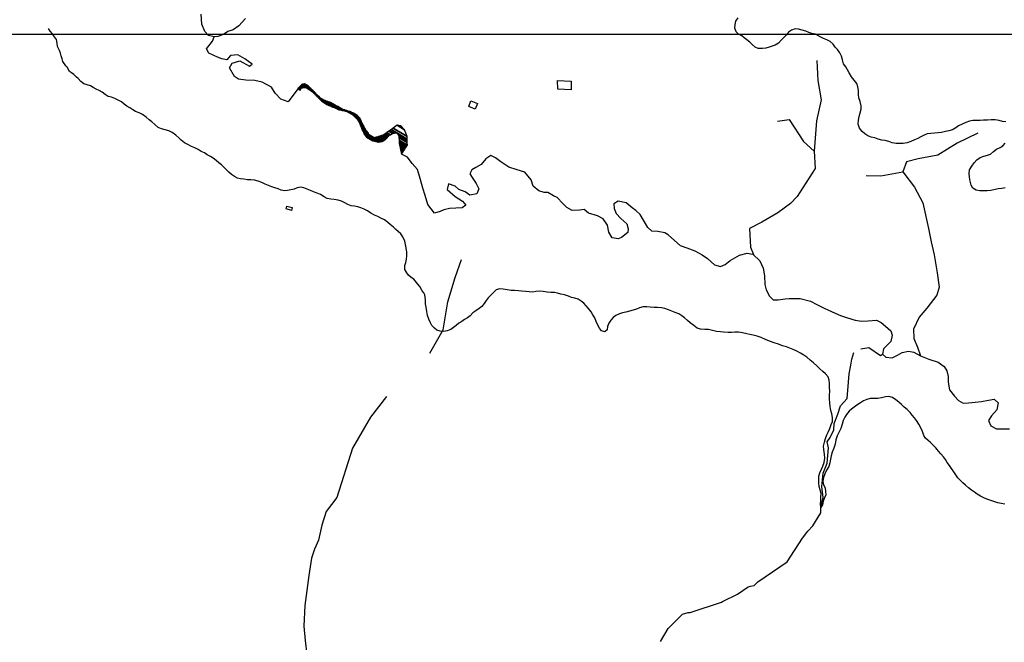
# Model space of a CAD drawing. Units: metres. Extents: x -21025 to 21025, y -14850 to 14850.
# Drawn here: x 6273 to 7802, y -7253 to -6286 of the extents above; entities that cross this region are included whole.
import ezdxf

# ---------------------------------------------------------------- set-up
doc = ezdxf.new("R2010")
doc.units = ezdxf.units.M
doc.header["$MEASUREMENT"] = 0
for name, color, linetype, lineweight in [('15', 1, 'Continuous', 0), ('18', 1, 'Continuous', 0), ('19', 1, 'Continuous', 0), ('44', 1, 'Continuous', 0), ('6', 1, 'Continuous', 0)]:
    doc.layers.add(name, color=color, linetype=linetype, lineweight=lineweight)

msp = doc.modelspace()

# ---------------------------------------------------------------- linework, layer by layer
at = {"layer": '15', "color": 7, "linetype": 'Continuous', "lineweight": -3}
for points in [[(7108.29, -6380.38), (7129.16, -6381.25), (7129.61, -6394.86), (7108.73, -6393.98)], [(6973.6, -6411.82), (6983.76, -6416.1), (6980.54, -6424.96), (6970.37, -6420.68)], [(6687.84, -6575.44), (6696.19, -6577.9), (6695.12, -6582.16), (6686.77, -6579.7)]]:
    msp.add_3dface(points, dxfattribs=at)
at = {"layer": '18', "color": 7, "linetype": 'Continuous', "lineweight": -3}
msp.add_line((-4095.32, -6308.14), (10904.68, -6308.14), dxfattribs=at)
at = {"layer": '19', "color": 7, "linetype": 'Continuous', "lineweight": -3}
msp.add_3dface([(-19775, -14350), (20525, -14350), (20525, 14350), (-19775, 14350)], dxfattribs=at)
at = {"layer": '44', "color": 4, "linetype": 'Continuous', "lineweight": -3}
for points in [[(7516.17, -6312.53), (7508.86, -6308.2), (7502.97, -6307.51), (7498.25, -6305.81), (7493.62, -6303.86), (7488.04, -6301.94), (7482.57, -6300.46), (7477.02, -6300.11), (7471.34, -6302.25), (7467.11, -6305.49), (7463.7, -6309.16), (7459.7, -6313.64), (7455.43, -6317.43), (7451.23, -6322.14), (7446.2, -6325.23), (7441.53, -6327.05), (7436.77, -6328.78), (7431.88, -6330.01), (7426.28, -6330.7), (7419.97, -6330.62), (7415.07, -6328.48), (7410.68, -6324.46), (7406.79, -6321.04), (7402.21, -6317.15), (7398.3, -6313.87), (7394.26, -6310.84), (7389.5, -6308.31), (7385.76, -6304.62), (7383.41, -6299.14), (7383.98, -6293.49), (7385.28, -6288.15), (7388.69, -6283.24)], [(7160.29, -6739.71), (7156.5, -6734.68), (7152.89, -6730.46), (7148.95, -6726.4), (7144.9, -6723.24), (7140.15, -6720.24), (7135.09, -6718.37), (7130.08, -6717.64), (7125.13, -6715.51), (7119, -6713.58), (7113.4, -6712.15), (7108.38, -6710.78), (7103.29, -6709.96), (7097.93, -6709.86), (7091.95, -6709.09), (7085.81, -6708.04), (7079.59, -6707.51), (7074.62, -6708.1), (7069.69, -6709.02), (7064.2, -6708.88), (7058.76, -6708.31), (7052.52, -6707.57), (7047.38, -6706.98), (7041.44, -6706.85), (7036.06, -6706.77), (7029.89, -6705.72), (7023.76, -6704.76), (7018.03, -6704.25), (7012.85, -6705.78), (7008.52, -6710.13), (7004.65, -6713.88), (7000.73, -6717.9), (6997.46, -6722.42), (6994.21, -6727.06), (6990.64, -6731.31), (6986.61, -6734.64), (6981.6, -6738.08), (6976.8, -6741.38), (6972.69, -6745.8), (6968.3, -6748.89), (6963.98, -6751.49), (6959.81, -6754.66), (6955.23, -6757.52), (6951, -6761.03), (6946.85, -6763.94), (6942.32, -6767.47), (6936.82, -6769.09), (6931.92, -6770.57), (6926.09, -6769.95), (6920.89, -6768.38), (6916.95, -6765.09), (6913.17, -6761.12), (6910.91, -6756.65), (6908.45, -6751.16), (6906.51, -6745.36), (6905.39, -6739.07), (6904.39, -6732.65), (6903.16, -6727.27), (6903.41, -6720.96), (6901.99, -6713.17), (6900.4, -6710.34), (6898.28, -6707.34), (6894.22, -6700.26), (6891.21, -6696.55), (6884.93, -6688.91), (6880.8, -6686.63), (6876.87, -6682.91), (6874.4, -6679.4), (6870.97, -6673.88), (6871.32, -6667.99), (6872.44, -6662.94), (6873.67, -6658.01), (6874.34, -6652.88), (6874.35, -6647.06), (6873.17, -6640.52), (6872.36, -6635.35), (6871.05, -6629.97), (6868.02, -6622.99), (6864.91, -6618.61), (6860.97, -6614.95), (6857.17, -6611.69), (6853.35, -6608.22), (6848.5, -6604.24), (6844.17, -6600.57), (6839.41, -6596.67), (6834.09, -6594.36), (6828.98, -6591.77), (6824, -6589.44), (6818.14, -6586.66), (6813.04, -6582.91), (6808.03, -6580.16), (6802.87, -6578.04), (6797.93, -6576.5), (6792.82, -6575.78), (6787.67, -6574.94), (6782.79, -6573.14), (6777.85, -6570.41), (6772.59, -6567.84), (6767.84, -6566.03), (6767.84, -6566.03), (6761.61, -6565.33), (6756.28, -6564.5), (6750.71, -6563.45), (6745.65, -6560.98), (6740.11, -6557.69), (6734.89, -6555.23), (6729.51, -6553.36), (6724.58, -6551.39), (6719.39, -6549.35), (6714.41, -6547.31), (6709.27, -6545.89), (6704.19, -6547.34), (6699.24, -6549.07), (6694.27, -6550.39), (6689.14, -6551.45), (6684.17, -6551.96), (6678.93, -6550.89), (6674.3, -6548.9), (6669.24, -6547.22), (6664.38, -6545.44), (6659.42, -6543.45), (6654.2, -6541.36), (6648.82, -6538.99), (6643.56, -6536.75), (6637.62, -6535.3), (6632.21, -6534.79), (6626.62, -6534.77), (6621.35, -6533.87), (6616.04, -6532.94), (6611.13, -6531.95), (6606.59, -6529.76), (6602.04, -6526.57), (6597.92, -6522.99), (6594.08, -6519.18), (6590.54, -6515.62), (6586.32, -6511.56), (6582.55, -6508.25), (6578.34, -6504.59), (6573.53, -6501.06), (6569.13, -6498.31), (6564.28, -6495.74), (6559.85, -6492.92), (6555.05, -6490.44), (6550.39, -6487.79), (6545.08, -6484.97), (6539.82, -6482.92), (6534.35, -6480.01), (6528.9, -6477.03), (6523.97, -6472.99), (6520.09, -6469.59), (6515.31, -6465.48), (6509.95, -6461.34), (6504.57, -6458.42), (6498.78, -6456.79), (6493.39, -6455.39), (6488.11, -6453.32), (6482.72, -6448.71), (6478.14, -6444.74), (6474.32, -6441.5), (6469.28, -6437.45), (6464.01, -6433.39), (6458.56, -6430.73), (6453.09, -6428.46), (6448.61, -6425.89), (6443.85, -6422.9), (6439.22, -6420.13), (6435.06, -6417), (6431, -6413.71), (6425.77, -6411.08), (6421.05, -6408.5), (6415.61, -6406.33), (6410.59, -6405.01), (6405.74, -6402.08), (6401.33, -6398.56), (6396.68, -6396.13), (6391.97, -6393.99), (6387.38, -6391), (6382.93, -6388.7), (6377.77, -6387.09), (6372.76, -6385.58), (6368.02, -6382.1), (6363.95, -6377.49), (6361.47, -6375.02), (6357.23, -6370.77), (6353.34, -6368.3), (6350.51, -6366.53), (6346.98, -6359.81), (6344.85, -6357.68), (6340.26, -6350.61), (6338.84, -6346.72), (6337.43, -6342.12), (6336.37, -6337.87), (6334.95, -6333.98), (6331.95, -6327.33), (6331.46, -6322.16), (6330.07, -6316.87), (6326.92, -6312.54), (6323.84, -6307.87), (6320.64, -6303.69), (6317.65, -6299.54)], [(7804.23, -6444.53), (7799.22, -6444.15), (7793.92, -6442.59), (7787.95, -6441.34), (7781.84, -6441.53), (7775.9, -6441.77), (7769.89, -6441.88), (7764.52, -6442.45), (7758.98, -6442.31), (7753.3, -6442.29), (7747.83, -6443.35), (7742.36, -6445.7), (7736.75, -6448.31), (7730.99, -6450.95), (7726.84, -6453.79), (7721.75, -6456.89), (7715.84, -6458.75), (7710.54, -6459.67), (7704.27, -6461.14), (7699.31, -6461.9), (7693.79, -6462.02), (7688.06, -6462.52), (7682.42, -6463.4), (7677.47, -6465.39), (7672.23, -6467.99), (7667.76, -6470.31), (7662.6, -6472.48), (7656.9, -6475.1), (7651, -6477.33), (7651, -6477.33), (7645.14, -6478.18), (7640.04, -6478.49), (7633.84, -6478.07), (7627.92, -6476.95), (7622.93, -6475.12), (7617.01, -6473.71), (7611.58, -6473.01), (7606.21, -6471.43), (7600.95, -6469.25), (7595.34, -6468.14), (7589.98, -6466.41), (7585.46, -6463.27), (7581.22, -6459.51), (7577.18, -6454.63), (7575.21, -6448.17), (7575.43, -6441.73), (7576.49, -6436.11), (7577.95, -6430.4), (7579.52, -6424.86), (7579.76, -6419.49), (7578.09, -6413.21), (7576.35, -6407.53), (7575.51, -6401.85), (7575.68, -6396.04), (7574.32, -6390.2), (7572.76, -6385.03), (7569.02, -6379.59), (7564.72, -6374.44), (7561.05, -6368.69), (7558.42, -6363.71), (7555.93, -6359.29), (7552.38, -6354.5), (7550.7, -6348.18), (7549.12, -6342.79), (7546.5, -6337.29), (7542.86, -6332.22), (7539.49, -6328.35), (7536.12, -6323.67), (7531.79, -6319.69), (7526.37, -6317.28), (7521.16, -6314.98), (7516.17, -6312.53)], [(7803.4, -6547.35), (7798.14, -6547.93), (7792.29, -6548.91), (7785.85, -6550.31), (7780.91, -6551.17), (7775.33, -6551.89), (7769.65, -6551.96), (7764.2, -6551.81), (7758.3, -6550.99), (7753.35, -6547.64), (7750.76, -6542.82), (7748.84, -6536.78), (7747.83, -6530.78), (7747.49, -6525.08), (7748.16, -6519.3), (7751.57, -6513.5), (7755.32, -6508.41), (7759.4, -6503.79), (7764.28, -6500.03), (7770.11, -6497.94), (7775.8, -6496.18), (7780.67, -6494.73), (7785.13, -6490.61), (7789.87, -6486.97), (7795.32, -6484.26), (7799.77, -6481.97), (7803.56, -6477.72)], [(7802.9, -7038.66), (7797.04, -7037.79), (7791.97, -7036.39), (7787.11, -7035.03), (7781.3, -7033.11), (7776.23, -7031.13), (7770.43, -7028.77), (7765.02, -7025.96), (7759.99, -7022.89), (7755.83, -7020.05), (7751.2, -7016.65), (7746.61, -7013.17), (7741.9, -7009.1), (7737.79, -7005.58), (7733.73, -7001.61), (7729.99, -6997.56), (7726.6, -6993.06), (7723.45, -6988.12), (7720.21, -6983.19), (7716.94, -6978.64), (7713.38, -6973.67), (7710.51, -6969.02), (7707.58, -6964.93), (7703.23, -6960.3), (7699.83, -6956.33), (7695.74, -6951.31), (7691.45, -6946.71), (7687.57, -6943.02), (7683.74, -6939.78), (7679.6, -6936.24), (7676.89, -6931.79), (7674.82, -6925.79), (7674.82, -6925.79), (7672.46, -6920.18), (7669.03, -6914.19), (7665.88, -6908.44), (7662.59, -6904.39), (7658.86, -6900.23), (7655.62, -6896.31), (7651.18, -6891.74), (7646.75, -6887.78), (7642.17, -6883.81), (7637.98, -6880.23), (7633.36, -6876.31), (7628.45, -6872.71), (7622.66, -6871.3), (7617.42, -6871.9), (7611.55, -6873.43), (7605.63, -6874.35), (7599.23, -6874.4), (7593.78, -6874.5), (7588.4, -6875.84), (7583.41, -6878.28), (7578.77, -6881.19), (7573.22, -6884.63), (7568.97, -6887.7), (7564.88, -6890.76), (7561.13, -6894.1), (7556.99, -6899.03), (7554.18, -6903.46), (7551.93, -6908.37), (7550.27, -6914.12), (7548.12, -6920.96), (7544.98, -6927.02), (7542.34, -6932.58), (7540.37, -6938.83), (7539.15, -6945.44), (7537.17, -6951.85), (7534.68, -6957.94), (7532.99, -6963.25), (7532.13, -6968.59), (7531.21, -6974.28), (7529.59, -6980.22), (7525.91, -6985.66), (7523.14, -6991.51), (7521.34, -6997.14), (7520.41, -7003.27), (7521, -7008.49), (7523.65, -7013.25), (7524.59, -7018.66), (7524.7, -7024.05), (7522.81, -7028.78), (7520.75, -7034.1), (7519.61, -7039.43), (7517.21, -7043.94), (7516.52, -7038.46), (7516.85, -7032.75), (7517.31, -7027.74), (7517.47, -7021.8), (7515.91, -7016.15), (7514.52, -7011.3), (7513.97, -7006.18), (7513.83, -7000.4), (7513.94, -6995.28), (7515.42, -6989.83), (7517.88, -6984.15), (7520.29, -6979.42), (7522.18, -6973.75), (7523.15, -6967.33), (7522.66, -6961.09), (7521.86, -6953.56), (7521.49, -6948.52), (7522.6, -6942.51), (7524.39, -6936.47), (7526.32, -6930.79), (7528.89, -6925.5), (7530.94, -6920.82), (7533.14, -6914.76), (7534.99, -6909.99), (7534.97, -6903.83), (7534.01, -6898.48), (7532.66, -6893.05), (7531.49, -6886.71), (7531, -6881.29), (7530.7, -6874.84), (7530.6, -6868.52), (7530.9, -6863.37), (7530.71, -6856.6), (7530.69, -6850.96), (7529.99, -6845.92), (7528.4, -6840.69), (7524.51, -6836.1), (7520.26, -6832.46), (7515.71, -6828.11), (7510.78, -6823.49), (7505.8, -6819.22), (7500.76, -6814.98), (7495.17, -6810.32), (7490.71, -6807.11), (7485.36, -6804.04), (7479.8, -6800.78), (7474.1, -6798.31), (7469.01, -6796.31), (7469.01, -6796.31), (7463.75, -6794.32), (7457.65, -6792.36), (7451.11, -6790.01), (7444.54, -6787.89), (7437.53, -6785.14), (7431.14, -6782.52), (7424.45, -6779.72), (7417.99, -6777.61), (7412.23, -6776.1), (7407.08, -6774.99), (7401.94, -6773.8), (7395.39, -6772.42), (7389.37, -6771.46), (7383.4, -6771.44), (7378.39, -6771.92), (7373.16, -6771.75), (7366.18, -6771.2), (7361.1, -6770.62), (7354.83, -6770.1), (7348.91, -6768.82), (7342.79, -6767.32), (7336.75, -6767.04), (7330.03, -6766.62), (7325.1, -6765.01), (7319.7, -6761.23), (7314.25, -6756.61), (7310.3, -6753.23), (7305.56, -6749.16), (7301.41, -6745.77), (7296.83, -6742.94), (7290.84, -6740.66), (7285.81, -6738.6), (7280.48, -6736.64), (7274.79, -6734.62), (7269.66, -6733.53), (7263.47, -6733.11), (7258.33, -6732.82), (7252.31, -6732.35), (7246.87, -6731.84), (7241.44, -6731.91), (7235.64, -6733.79), (7230.76, -6735.68), (7225.61, -6737.09), (7220.15, -6738.48), (7214.32, -6740.25), (7208.99, -6741.1), (7204.31, -6742.95), (7198.98, -6745.52), (7194.67, -6748.79), (7191.06, -6752.87), (7187.7, -6757.27), (7185.79, -6762.4), (7185.27, -6767.53), (7181.47, -6770.92), (7176.69, -6769.43), (7173.23, -6765), (7170.26, -6759.57), (7168.27, -6754.81), (7166.06, -6749.25), (7163.13, -6744.58), (7160.29, -6739.71)]]:
    msp.add_lwpolyline(points, dxfattribs=at)
at = {"layer": '6', "color": 5, "linetype": 'Continuous', "lineweight": -3}
msp.add_line((7516.1, -6350.83), (7516.06, -6350.82), dxfattribs=at)
for points in [[(6704.82, -6393.27), (6690.13, -6413.72), (6678.74, -6409.52), (6669.53, -6399.87), (6663.86, -6390.91), (6649.61, -6382.86), (6638.18, -6380.35), (6624.15, -6379.58), (6612.64, -6378.22), (6606.86, -6373.92), (6598.82, -6360.84), (6602.89, -6353.59), (6615.08, -6349.7), (6629.93, -6357.84), (6633.88, -6354.93), (6622.46, -6346.77), (6612.05, -6340.61), (6600.28, -6341.56), (6594.84, -6348.42), (6586.81, -6346.52), (6580.27, -6344.22), (6566.87, -6337.88), (6562.98, -6331.14), (6572.47, -6319.46), (6575.06, -6312.56), (6565.99, -6310.27), (6560.44, -6304.29), (6555.92, -6292.74), (6555.03, -6277.15)], [(6623.57, -6284.03), (6613.14, -6295.63), (6604.73, -6301.5), (6596.45, -6304.13), (6589.37, -6308.84), (6580.84, -6311.81), (6575.06, -6312.56)], [(7511.08, -6349.12), (7512.19, -6380.28), (7517.47, -6410.33), (7510.4, -6443.25), (7506.98, -6490.37), (7508.11, -6517.05), (7480.33, -6560.69), (7470.08, -6571.25), (7450.22, -6586.16), (7425.71, -6600.44), (7406.44, -6610.39), (7407.87, -6639.28), (7412.65, -6650.45)], [(7449.69, -6443.58), (7467.96, -6440.94), (7490.1, -6475.12), (7506.98, -6490.37)], [(7760.65, -6462.11), (7728.81, -6477.47), (7698.57, -6496.41), (7668.28, -6502.11), (7649.91, -6506.54), (7644.28, -6522.12), (7662.35, -6546.26), (7675.42, -6570.29), (7684.48, -6610.1), (7688.21, -6631.21), (7693.05, -6651.15), (7697.72, -6679.34), (7700.93, -6701.44), (7697.22, -6713.86), (7681.81, -6733.82), (7669.82, -6747.98), (7661.06, -6766.58), (7661.56, -6781.41), (7667.36, -6794.54), (7671.8, -6808.39)], [(7285.05, -6624.98), (7279.83, -6620.24), (7274.89, -6617.18), (7263.88, -6615.01), (7254.78, -6614.33), (7248.33, -6608.85), (7236.76, -6588.36), (7229.69, -6582.17), (7224.39, -6578.02), (7214.89, -6570.63), (7202.52, -6567.63), (7195.63, -6572.05), (7196, -6579.07), (7199.43, -6586.88), (7206.57, -6594.76), (7216.06, -6603.03), (7218.03, -6610.98), (7217.57, -6616.74), (7207.59, -6624.4), (7202.22, -6626.41), (7193.04, -6624.58), (7188.14, -6615.78), (7185.78, -6605.1), (7179.07, -6595.08), (7170.14, -6590.45), (7156.13, -6586.62), (7149.82, -6580.87), (7142.4, -6581.65), (7130.95, -6582.29), (7122.52, -6577.76), (7116.51, -6571.71), (7107.46, -6562.25), (7101.77, -6559.55), (7093.03, -6554.6), (7087.51, -6554.27), (7079.37, -6551.67), (7070.35, -6544.42), (7067.11, -6534.6), (7057.24, -6522.8), (7045.33, -6519.04), (7032.85, -6514.75), (7019.98, -6506.97), (7012.07, -6500.34), (7004.45, -6497.09), (6996.65, -6502.25), (6989.83, -6511.11), (6981.62, -6515.36), (6975.25, -6519.21), (6972.04, -6525.17), (6975.72, -6530.96), (6982.08, -6540.24), (6985.94, -6548.7), (6982.91, -6556.62), (6971.99, -6558.52), (6964.8, -6553.07), (6955.04, -6549.82), (6949.21, -6544.51), (6939.01, -6541.14), (6937, -6549.62), (6949.14, -6560.68), (6960.55, -6568.07), (6965.78, -6574.29), (6959.91, -6577.98), (6940.58, -6579.36), (6931.88, -6581.43), (6925.78, -6583.77), (6917.4, -6586.71), (6907.01, -6573.02), (6902.8, -6559.18), (6898.99, -6547.4), (6895.18, -6532.87), (6890.62, -6518.61), (6882.74, -6509.29), (6875.23, -6499.53), (6866.04, -6494.83)], [(7587.56, -6527.78), (7610.3, -6528.61), (7644.28, -6522.12)], [(7285.05, -6624.98), (7298.45, -6636.62), (7308.97, -6640.09), (7321.34, -6644.95), (7332.76, -6651.35), (7341.24, -6657.06), (7352.1, -6666.49), (7361.2, -6669.51), (7368.72, -6666.39), (7376.21, -6660.01), (7391.04, -6651.53), (7402.84, -6648.49), (7411.38, -6649.94), (7422.59, -6660.48), (7427.43, -6671.91), (7429.74, -6683.83), (7430.23, -6697.24), (7432.45, -6705.74), (7437.56, -6715.33), (7443.34, -6721.05), (7450.99, -6721.09), (7461.62, -6719.76), (7468.11, -6719.17), (7485.12, -6719), (7500.88, -6723.18), (7510.65, -6728.13), (7522.21, -6733.95), (7539.19, -6741.98), (7547.59, -6745.54), (7558.48, -6749.13), (7570.64, -6752.58), (7580.3, -6754.18), (7590.36, -6753.71), (7603.51, -6752.47), (7610.58, -6756.53), (7617.26, -6761.81), (7625.64, -6769.15), (7627.87, -6776.07), (7625.98, -6785.61), (7619.25, -6792.42), (7614.41, -6797.36), (7612.61, -6805.8), (7618, -6810.25), (7627.82, -6811.49), (7636.34, -6807.19), (7643.53, -6803.16), (7653.27, -6800.87), (7661.61, -6802.69), (7671.8, -6808.39), (7684.92, -6813.28), (7699.08, -6818), (7708.4, -6824.72), (7712.71, -6831.34), (7714.67, -6840.23), (7714.7, -6848.81), (7716.64, -6861.06), (7724.9, -6871.02), (7730.94, -6877.71), (7738.28, -6881.83), (7746.57, -6881.19), (7756.66, -6880.3), (7766.5, -6879.17), (7777.27, -6876.86), (7786.12, -6875.56), (7792.23, -6881.37), (7790.21, -6892.06), (7781.99, -6901.51), (7777.29, -6908.4), (7781.05, -6917.04), (7789.78, -6921.54), (7800.69, -6921.64), (7810.28, -6921.38)], [(6910.16, -6804.04), (6930.44, -6767.82), (6937.85, -6724.45), (6949.1, -6686.41), (6959.01, -6658.71)], [(7268.16, -7252.08), (7279.95, -7231.79), (7302.06, -7209.66), (7311.16, -7206.88), (7313.94, -7207.13), (7362.99, -7190.95), (7362.64, -7190.73), (7364.28, -7189.78), (7387.6, -7178.27), (7404.13, -7167.27), (7407.82, -7165.76), (7413.59, -7165.16), (7419.21, -7159.28), (7464.7, -7128.02), (7488.5, -7091.51), (7497.04, -7080.64), (7504.53, -7072.09), (7517.24, -7051.95), (7517.24, -7043.79), (7520.59, -7028.14), (7518.61, -7010.93), (7520.63, -6990.55), (7526.75, -6975.02), (7528.82, -6951), (7527.05, -6941.51), (7531.6, -6935.18), (7537.26, -6922.89), (7537.99, -6913.29), (7543.43, -6898.61), (7547.65, -6885.79), (7557.95, -6874.46), (7560.26, -6849.05), (7560.98, -6836.31), (7563.62, -6822.8), (7565.21, -6813.37), (7568.35, -6802.75)], [(7579.02, -6797.47), (7591.53, -6795.4), (7609.86, -6807.77), (7612.61, -6805.8)], [(6842.77, -6871.4), (6817.76, -6903.44), (6790.05, -6951.47), (6765.38, -7028.14), (6749.02, -7050.19), (6742.26, -7071), (6737.24, -7094.54), (6730.9, -7108.73), (6726.24, -7122.7), (6721.87, -7149.46), (6715.69, -7195.86), (6714.09, -7227.9), (6716.39, -7250.34), (6719.01, -7272.11), (6723.9, -7294.88), (6726.17, -7319.94), (6728.62, -7331.34)]]:
    msp.add_lwpolyline(points, dxfattribs=at)
for points in [[(6706.3108, -6391.5949), (6709.6725, -6393.6792), (6710.1298, -6392.947), (6706.8932, -6390.9404)], [(6706.8932, -6390.9404), (6710.1298, -6392.947), (6710.4393, -6392.4516), (6707.2874, -6390.4974)], [(6707.2874, -6390.4974), (6710.4393, -6392.4516), (6710.5755, -6392.2335), (6707.4609, -6390.3024)], [(6707.4609, -6390.3024), (6710.5755, -6392.2335), (6710.94, -6391.65), (6707.9252, -6389.7808)], [(6707.9252, -6389.7808), (6710.94, -6391.65), (6711.1274, -6391.6321), (6708.0021, -6389.6944)], [(6708.0021, -6389.6944), (6711.1274, -6391.6321), (6712.0124, -6391.5476), (6708.3652, -6389.2863)], [(6708.3652, -6389.2863), (6712.0124, -6391.5476), (6712.3443, -6391.5159), (6708.5014, -6389.1333)], [(6708.5014, -6389.1333), (6712.3443, -6391.5159), (6713.3581, -6391.419), (6708.9174, -6388.6658)], [(6708.9174, -6388.6658), (6713.3581, -6391.419), (6713.5674, -6391.399), (6709.0033, -6388.5693)], [(6709.0033, -6388.5693), (6713.5674, -6391.399), (6713.9551, -6391.362), (6709.1624, -6388.3905)], [(6709.1624, -6388.3905), (6713.9551, -6391.362), (6714.5786, -6391.3025), (6709.4183, -6388.103)], [(6709.4183, -6388.103), (6714.5786, -6391.3025), (6714.5793, -6391.3024), (6709.4186, -6388.1027)], [(6709.4186, -6388.1027), (6714.5793, -6391.3024), (6715.9162, -6391.1747), (6709.9672, -6387.4863)], [(6709.9672, -6387.4863), (6715.9162, -6391.1747), (6716.0028, -6391.1664), (6710.0027, -6387.4463)], [(6710.0027, -6387.4463), (6716.0028, -6391.1664), (6716.9546, -6391.0755), (6710.3933, -6387.0075)], [(6710.3933, -6387.0075), (6716.9546, -6391.0755), (6716.9814, -6391.073), (6710.4043, -6386.9951)], [(6710.4043, -6386.9951), (6716.9814, -6391.073), (6717.166, -6391.0553), (6710.48, -6386.91)], [(6710.48, -6386.91), (6717.166, -6391.0553), (6717.2155, -6391.0506), (6710.5179, -6386.898)], [(6710.5179, -6386.898), (6717.2155, -6391.0506), (6717.2871, -6391.0438), (6710.5726, -6386.8807)], [(6710.5726, -6386.8807), (6717.2871, -6391.0438), (6717.85, -6390.99), (6711.003, -6386.7448)], [(6711.003, -6386.7448), (6731.7278, -6399.5943), (6730.1586, -6397.8623), (6711.814, -6386.4886)], [(6711.814, -6386.4886), (6730.1586, -6397.8623), (6728.9277, -6396.5037), (6712.4503, -6386.2876)], [(6712.4503, -6386.2876), (6728.9277, -6396.5037), (6728.87, -6396.44), (6712.4801, -6386.2782)], [(6712.4801, -6386.2782), (6728.87, -6396.44), (6728.0348, -6395.6549), (6712.7657, -6386.1879)], [(6712.7657, -6386.1879), (6728.0348, -6395.6549), (6725.8611, -6393.6115), (6713.509, -6385.9531)], [(6713.509, -6385.9531), (6725.8611, -6393.6115), (6725.003, -6392.8048), (6713.8024, -6385.8604)], [(6713.8024, -6385.8604), (6725.003, -6392.8048), (6721.2962, -6389.3203), (6715.07, -6385.46)], [(6715.07, -6385.46), (6721.2962, -6389.3203), (6720.8272, -6388.8794), (6716.9073, -6386.449)], [(6716.9073, -6386.449), (6720.8272, -6388.8794), (6720.03, -6388.13)], [(6704.82, -6393.27), (6704.82, -6393.27), (6708.71, -6395.22), (6705.0849, -6392.9724)], [(6705.0849, -6392.9724), (6708.71, -6395.22), (6709.6725, -6393.6792), (6706.3108, -6391.5949)], [(6726.41, -6396.7), (6732.5604, -6400.5133), (6731.7278, -6399.5943), (6717.85, -6390.99)], [(6726.5605, -6396.8446), (6732.6663, -6400.6302), (6732.5604, -6400.5133), (6726.41, -6396.7)], [(6726.6647, -6396.9446), (6732.7396, -6400.7111), (6732.6663, -6400.6302), (6726.5605, -6396.8446)], [(6727.0528, -6397.3173), (6733.0126, -6401.0124), (6732.7396, -6400.7111), (6726.6647, -6396.9446)], [(6727.1091, -6397.3714), (6733.0522, -6401.0562), (6733.0126, -6401.0124), (6727.0528, -6397.3173)], [(6729.11, -6399.293), (6734.46, -6402.61), (6733.0522, -6401.0562), (6727.1091, -6397.3714)], [(6729.2921, -6399.4679), (6734.705, -6402.8239), (6734.46, -6402.61), (6729.11, -6399.293)], [(6732.1026, -6402.1669), (6738.486, -6406.1247), (6734.705, -6402.8239), (6729.2921, -6399.4679)], [(6732.1041, -6402.1683), (6738.488, -6406.1264), (6738.486, -6406.1247), (6732.1026, -6402.1669)], [(6733.4149, -6403.4273), (6740.2515, -6407.666), (6738.488, -6406.1264), (6732.1041, -6402.1683)], [(6734.23, -6404.21), (6741.3481, -6408.6232), (6740.2515, -6407.666), (6733.4149, -6403.4273)], [(6734.6004, -6404.5894), (6741.94, -6409.14), (6741.3481, -6408.6232), (6734.23, -6404.21)], [(6736.3945, -6406.4272), (6763.958, -6423.5167), (6767.3139, -6424.8719), (6734.6004, -6404.5894)], [(6736.9818, -6407.0287), (6762.8595, -6423.0731), (6763.958, -6423.5167), (6736.3945, -6406.4272)], [(6738.548, -6408.633), (6759.93, -6421.89), (6762.8595, -6423.0731), (6736.9818, -6407.0287)], [(6738.8796, -6408.9727), (6759.2316, -6421.5911), (6759.93, -6421.89), (6738.548, -6408.633)], [(6740.8818, -6411.0236), (6755.0156, -6419.7866), (6759.2316, -6421.5911), (6738.8796, -6408.9727)], [(6741.63, -6411.79), (6753.4399, -6419.1122), (6755.0156, -6419.7866), (6740.8818, -6411.0236)], [(6749.86, -6417.58), (6749.86, -6417.58), (6753.4399, -6419.1122), (6741.63, -6411.79)], [(6741.94, -6409.14), (6767.3139, -6424.8719), (6768.0067, -6425.1517), (6742.7952, -6409.5205)], [(6742.7952, -6409.5205), (6768.0067, -6425.1517), (6769.29, -6425.67), (6744.3793, -6410.2252)], [(6744.3793, -6410.2252), (6769.29, -6425.67), (6770.3891, -6425.9053), (6746.9271, -6411.3587)], [(6746.9271, -6411.3587), (6770.3891, -6425.9053), (6770.3904, -6425.9056), (6746.93, -6411.36)], [(6746.93, -6411.36), (6770.3904, -6425.9056), (6772.7469, -6426.4101), (6750.992, -6412.9219)], [(6750.992, -6412.9219), (6772.7469, -6426.4101), (6772.8996, -6426.4428), (6751.2552, -6413.0231)], [(6751.2552, -6413.0231), (6772.8996, -6426.4428), (6774.5773, -6426.802), (6754.1471, -6414.1351)], [(6754.1471, -6414.1351), (6774.5773, -6426.802), (6774.6245, -6426.8121), (6754.2285, -6414.1664)], [(6754.2285, -6414.1664), (6774.6245, -6426.8121), (6774.9499, -6426.8817), (6754.7894, -6414.3821)], [(6754.7894, -6414.3821), (6774.9499, -6426.8817), (6775.0373, -6426.9004), (6754.94, -6414.44)], [(6754.94, -6414.44), (6775.0373, -6426.9004), (6775.1635, -6426.9275), (6755.4531, -6414.7069)], [(6755.4531, -6414.7069), (6775.1635, -6426.9275), (6776.1557, -6427.1399), (6759.487, -6416.8052)], [(6759.487, -6416.8052), (6776.1557, -6427.1399), (6778.0258, -6427.5402), (6767.09, -6420.76)], [(6767.09, -6420.76), (6778.0258, -6427.5402), (6779.4927, -6427.8543), (6776.26, -6425.85)], [(6776.26, -6425.85), (6779.4927, -6427.8543), (6779.5615, -6427.869), (6776.35, -6425.8779)], [(6776.35, -6425.8779), (6779.5615, -6427.869), (6780.22, -6428.01), (6777.2114, -6426.1446)], [(6777.2114, -6426.1446), (6780.22, -6428.01), (6790.6, -6433.75), (6779.4533, -6426.839)], [(6779.4533, -6426.839), (6802.1426, -6440.9064), (6801.9734, -6440.5269), (6780.3383, -6427.1131)], [(6780.3383, -6427.1131), (6801.9734, -6440.5269), (6801.2425, -6438.8874), (6784.1614, -6428.2971)], [(6784.1614, -6428.2971), (6801.2425, -6438.8874), (6801.15, -6438.68), (6784.6451, -6428.4469)], [(6784.6451, -6428.4469), (6801.15, -6438.68), (6800.3401, -6437.9227), (6785.4673, -6428.7015)], [(6785.4673, -6428.7015), (6800.3401, -6437.9227), (6798.8499, -6436.5294), (6786.98, -6429.17)], [(6786.98, -6429.17), (6798.8499, -6436.5294), (6796.8551, -6434.6643), (6791.3849, -6431.2727)], [(6792.3937, -6435.5578), (6802.5711, -6441.8678), (6802.1426, -6440.9064), (6790.6, -6433.75)], [(6791.3849, -6431.2727), (6796.8551, -6434.6643), (6795.15, -6433.07)], [(6793.0829, -6436.2524), (6802.7358, -6442.2372), (6802.5711, -6441.8678), (6792.3937, -6435.5578)], [(6793.1549, -6436.3249), (6802.753, -6442.2758), (6802.7358, -6442.2372), (6793.0829, -6436.2524)], [(6794.6902, -6437.8723), (6803.1199, -6443.0987), (6802.753, -6442.2758), (6793.1549, -6436.3249)], [(6796.6475, -6439.8449), (6803.5875, -6444.1478), (6803.1199, -6443.0987), (6794.6902, -6437.8723)], [(6797.6859, -6440.8915), (6803.8357, -6444.7044), (6803.5875, -6444.1478), (6796.6475, -6439.8449)], [(6797.818, -6441.0246), (6803.8672, -6444.7752), (6803.8357, -6444.7044), (6797.6859, -6440.8915)], [(6797.9094, -6441.1168), (6803.8891, -6444.8242), (6803.8672, -6444.7752), (6797.818, -6441.0246)], [(6798.25, -6441.46), (6803.9704, -6445.0067), (6803.8891, -6444.8242), (6797.9094, -6441.1168)], [(6798.2653, -6441.4886), (6803.9823, -6445.0332), (6803.9704, -6445.0067), (6798.25, -6441.46)], [(6798.8073, -6442.5057), (6804.4018, -6445.9743), (6803.9823, -6445.0332), (6798.2653, -6441.4886)], [(6798.8567, -6442.5983), (6804.44, -6446.06), (6804.4018, -6445.9743), (6798.8073, -6442.5057)], [(6799.618, -6444.0269), (6805.2082, -6447.4928), (6804.44, -6446.06), (6798.8567, -6442.5983)], [(6799.6185, -6444.0277), (6805.2086, -6447.4936), (6805.2082, -6447.4928), (6799.618, -6444.0269)], [(6799.9736, -6444.694), (6805.5669, -6448.1619), (6805.2086, -6447.4936), (6799.6185, -6444.0277)], [(6800.1944, -6445.1083), (6805.7896, -6448.5774), (6805.5669, -6448.1619), (6799.9736, -6444.694)], [(6800.3136, -6445.332), (6805.9099, -6448.8017), (6805.7896, -6448.5774), (6800.1944, -6445.1083)], [(6800.891, -6446.4154), (6806.4925, -6449.8883), (6805.9099, -6448.8017), (6800.3136, -6445.332)], [(6801.08, -6446.77), (6806.6831, -6450.244), (6806.4925, -6449.8883), (6800.891, -6446.4154)], [(6801.3894, -6447.5951), (6807.1917, -6451.1925), (6806.6831, -6450.244), (6801.08, -6446.77)], [(6801.4549, -6447.7698), (6807.2994, -6451.3934), (6807.1917, -6451.1925), (6801.3894, -6447.5951)], [(6801.8504, -6448.8245), (6807.9494, -6452.6059), (6807.2994, -6451.3934), (6801.4549, -6447.7698)], [(6801.9983, -6449.2187), (6808.1924, -6453.0591), (6807.9494, -6452.6059), (6801.8504, -6448.8245)], [(6802.3341, -6450.1142), (6808.7444, -6454.0887), (6808.1924, -6453.0591), (6801.9983, -6449.2187)], [(6802.8303, -6451.4376), (6809.56, -6455.61), (6808.7444, -6454.0887), (6802.3341, -6450.1142)], [(6803.8748, -6454.2227), (6812.1223, -6459.3362), (6809.56, -6455.61), (6802.8303, -6451.4376)], [(6853.1911, -6454.1522), (6874.51, -6467.37), (6870.8, -6457.11), (6859.0518, -6449.826)], [(6859.0518, -6449.826), (6870.8, -6457.11), (6870.7792, -6457.086), (6859.06, -6449.82)], [(6859.06, -6449.82), (6870.7792, -6457.086), (6865.14, -6450.57)], [(6804.1004, -6454.8244), (6812.6759, -6460.1413), (6812.1223, -6459.3362), (6803.8748, -6454.2227)], [(6804.26, -6455.25), (6813.0674, -6460.7106), (6812.6759, -6460.1413), (6804.1004, -6454.8244)], [(6804.4733, -6455.7335), (6813.4884, -6461.3229), (6813.0674, -6460.7106), (6804.26, -6455.25)], [(6805.035, -6457.0065), (6814.597, -6462.935), (6813.4884, -6461.3229), (6804.4733, -6455.7335)], [(6805.5837, -6458.2503), (6815.68, -6464.51), (6814.597, -6462.935), (6805.035, -6457.0065)], [(6805.7702, -6458.6728), (6823.33, -6469.56), (6815.68, -6464.51), (6805.5837, -6458.2503)], [(6807.315, -6462.1742), (6829.55, -6475.96), (6832.9423, -6475.5197), (6805.7702, -6458.6728)], [(6808.05, -6463.84), (6826.5342, -6475.3003), (6829.55, -6475.96), (6807.315, -6462.1742)], [(6811.8344, -6468.1863), (6821.55, -6474.21), (6826.5342, -6475.3003), (6808.05, -6463.84)], [(6830.2808, -6467.4414), (6839.3286, -6473.051), (6839.8952, -6472.715), (6831.0241, -6467.2149)], [(6831.0241, -6467.2149), (6839.8952, -6472.715), (6840.1445, -6472.5671), (6831.3512, -6467.1152)], [(6831.3512, -6467.1152), (6840.1445, -6472.5671), (6840.8118, -6472.1713), (6832.2265, -6466.8484)], [(6832.2265, -6466.8484), (6840.8118, -6472.1713), (6840.9223, -6472.1057), (6832.3715, -6466.8042)], [(6832.3715, -6466.8042), (6840.9223, -6472.1057), (6841.4443, -6471.7961), (6833.0563, -6466.5955)], [(6833.0563, -6466.5955), (6841.4443, -6471.7961), (6841.64, -6471.68), (6833.313, -6466.5172)], [(6833.313, -6466.5172), (6841.64, -6471.68), (6842.051, -6471.2094), (6834.0974, -6466.2781)], [(6834.0974, -6466.2781), (6842.051, -6471.2094), (6842.1358, -6471.1123), (6834.2593, -6466.2288)], [(6834.2593, -6466.2288), (6842.1358, -6471.1123), (6842.293, -6470.9323), (6834.5593, -6466.1373)], [(6834.5593, -6466.1373), (6842.293, -6470.9323), (6842.5458, -6470.6429), (6835.0417, -6465.9903)], [(6835.0417, -6465.9903), (6842.5458, -6470.6429), (6842.5461, -6470.6425), (6835.0423, -6465.9901)], [(6835.0423, -6465.9901), (6842.5461, -6470.6425), (6843.088, -6470.022), (6836.0766, -6465.6749)], [(6836.0766, -6465.6749), (6843.088, -6470.022), (6843.1231, -6469.9818), (6836.1436, -6465.6544)], [(6836.1436, -6465.6544), (6843.1231, -6469.9818), (6843.5089, -6469.54), (6836.88, -6465.43)], [(6836.88, -6465.43), (6843.5089, -6469.54), (6843.5198, -6469.5275), (6836.8949, -6465.4201)], [(6836.8949, -6465.4201), (6843.5198, -6469.5275), (6843.5946, -6469.4419), (6836.9974, -6465.3515)], [(6836.9974, -6465.3515), (6843.5946, -6469.4419), (6843.6147, -6469.4189), (6837.0249, -6465.3331)], [(6837.0249, -6465.3331), (6843.6147, -6469.4189), (6843.6438, -6469.3856), (6837.0646, -6465.3065)], [(6837.0646, -6465.3065), (6843.6438, -6469.3856), (6843.8719, -6469.1243), (6837.3771, -6465.0975)], [(6837.3771, -6465.0975), (6843.8719, -6469.1243), (6844.302, -6468.6319), (6837.9661, -6464.7036)], [(6837.9661, -6464.7036), (6844.302, -6468.6319), (6844.6394, -6468.2456), (6838.4281, -6464.3946)], [(6838.4281, -6464.3946), (6844.6394, -6468.2456), (6844.6552, -6468.2275), (6838.4498, -6464.3801)], [(6838.4498, -6464.3801), (6844.6552, -6468.2275), (6844.8066, -6468.0541), (6838.6572, -6464.2414)], [(6838.6572, -6464.2414), (6844.8066, -6468.0541), (6845.2008, -6467.6028), (6839.197, -6463.8804)], [(6839.197, -6463.8804), (6845.2008, -6467.6028), (6845.3564, -6467.4246), (6839.4101, -6463.7379)], [(6839.4101, -6463.7379), (6845.3564, -6467.4246), (6846.0285, -6466.655), (6840.3306, -6463.1223)], [(6840.3306, -6463.1223), (6846.0285, -6466.655), (6846.1135, -6466.5576), (6840.447, -6463.0444)], [(6840.447, -6463.0444), (6846.1135, -6466.5576), (6846.2581, -6466.3921), (6840.645, -6462.912)], [(6840.645, -6462.912), (6846.2581, -6466.3921), (6846.524, -6466.0876), (6841.0092, -6462.6684)], [(6841.0092, -6462.6684), (6846.524, -6466.0876), (6846.88, -6465.68), (6841.4968, -6462.3424)], [(6841.4968, -6462.3424), (6846.88, -6465.68), (6847.318, -6465.4144), (6841.9135, -6462.0636)], [(6841.9135, -6462.0636), (6847.318, -6465.4144), (6847.9734, -6465.017), (6842.5372, -6461.6465)], [(6842.5372, -6461.6465), (6847.9734, -6465.017), (6848.7876, -6464.5233), (6843.3119, -6461.1284)], [(6843.3119, -6461.1284), (6848.7876, -6464.5233), (6851.91, -6462.63), (6846.2831, -6459.1413)], [(6846.2831, -6459.1413), (6851.91, -6462.63), (6854.6493, -6462.2832), (6847.87, -6458.08)], [(6847.87, -6458.08), (6854.6493, -6462.2832), (6854.875, -6462.2546), (6847.9941, -6457.9884)], [(6847.9941, -6457.9884), (6854.875, -6462.2546), (6858.94, -6461.74), (6850.2287, -6456.3389)], [(6850.2287, -6456.3389), (6874.6728, -6471.4944), (6874.51, -6467.37), (6853.1911, -6454.1522)], [(6861.69, -6466.48), (6874.7955, -6474.6055), (6874.6728, -6471.4944), (6858.94, -6461.74)], [(6861.7027, -6466.6563), (6874.8024, -6474.7782), (6874.7955, -6474.6055), (6861.69, -6466.48)], [(6861.8566, -6468.797), (6874.8851, -6476.8747), (6874.8024, -6474.7782), (6861.7027, -6466.6563)], [(6812.63, -6469.1), (6812.63, -6469.1), (6821.55, -6474.21), (6811.8344, -6468.1863)], [(6823.33, -6469.56), (6832.9423, -6475.5197), (6833.3516, -6475.4665), (6823.6619, -6469.4588)], [(6823.6619, -6469.4588), (6833.3516, -6475.4665), (6834.5566, -6475.3101), (6824.6389, -6469.1611)], [(6824.6389, -6469.1611), (6834.5566, -6475.3101), (6835.79, -6475.15), (6825.6389, -6468.8563)], [(6825.6389, -6468.8563), (6835.79, -6475.15), (6836.0795, -6474.9783), (6826.0187, -6468.7405)], [(6826.0187, -6468.7405), (6836.0795, -6474.9783), (6836.3487, -6474.8186), (6826.3718, -6468.6329)], [(6826.3718, -6468.6329), (6836.3487, -6474.8186), (6836.7294, -6474.5928), (6826.8712, -6468.4806)], [(6826.8712, -6468.4806), (6836.7294, -6474.5928), (6838.4914, -6473.5476), (6829.1826, -6467.7761)], [(6829.1826, -6467.7761), (6838.4914, -6473.5476), (6839.3286, -6473.051), (6830.2808, -6467.4414)], [(6862.1448, -6472.8049), (6875.04, -6480.8), (6874.8851, -6476.8747), (6861.8566, -6468.797)], [(6862.22, -6473.85), (6874.5818, -6481.5144), (6875.04, -6480.8), (6862.1448, -6472.8049)], [(6862.2778, -6474.6897), (6874.2128, -6482.0894), (6874.5818, -6481.5144), (6862.22, -6473.85)], [(6862.3165, -6475.2507), (6873.9664, -6482.4737), (6874.2128, -6482.0894), (6862.2778, -6474.6897)], [(6862.3617, -6475.9071), (6873.678, -6482.9233), (6873.9664, -6482.4737), (6862.3165, -6475.2507)], [(6862.3955, -6476.3974), (6873.4625, -6483.2591), (6873.678, -6482.9233), (6862.3617, -6475.9071)], [(6862.4138, -6476.6639), (6873.3455, -6483.4416), (6873.4625, -6483.2591), (6862.3955, -6476.3974)], [(6862.4246, -6476.8207), (6873.2766, -6483.549), (6873.3455, -6483.4416), (6862.4138, -6476.6639)], [(6862.51, -6478.06), (6872.7321, -6484.3978), (6873.2766, -6483.549), (6862.4246, -6476.8207)], [(6862.5742, -6478.3744), (6872.6061, -6484.5942), (6872.7321, -6484.3978), (6862.51, -6478.06)], [(6862.7369, -6479.171), (6872.2868, -6485.092), (6872.6061, -6484.5942), (6862.5742, -6478.3744)], [(6862.7994, -6479.477), (6872.1641, -6485.2832), (6872.2868, -6485.092), (6862.7369, -6479.171)], [(6862.8059, -6479.509), (6872.1513, -6485.3032), (6872.1641, -6485.2832), (6862.7994, -6479.477)], [(6862.9452, -6480.1908), (6871.878, -6485.7292), (6872.1513, -6485.3032), (6862.8059, -6479.509)], [(6863.1227, -6481.0599), (6871.5296, -6486.2723), (6871.878, -6485.7292), (6862.9452, -6480.1908)], [(6863.2168, -6481.521), (6871.3448, -6486.5604), (6871.5296, -6486.2723), (6863.1227, -6481.0599)], [(6863.2288, -6481.5797), (6871.3213, -6486.5971), (6871.3448, -6486.5604), (6863.2168, -6481.521)], [(6863.2371, -6481.6203), (6871.305, -6486.6225), (6871.3213, -6486.5971), (6863.2288, -6481.5797)], [(6863.268, -6481.7715), (6871.2444, -6486.7169), (6871.305, -6486.6225), (6863.2371, -6481.6203)], [(6863.2725, -6481.7935), (6871.2356, -6486.7307), (6871.2444, -6486.7169), (6863.268, -6481.7715)], [(6863.4317, -6482.5732), (6870.923, -6487.2179), (6871.2356, -6486.7307), (6863.2725, -6481.7935)], [(6863.4462, -6482.6442), (6870.8946, -6487.2622), (6870.923, -6487.2179), (6863.4317, -6482.5732)], [(6863.6699, -6483.7394), (6870.4556, -6487.9466), (6870.8946, -6487.2622), (6863.4462, -6482.6442)], [(6863.67, -6483.74), (6870.4554, -6487.947), (6870.4556, -6487.9466), (6863.6699, -6483.7394)], [(6863.7811, -6484.255), (6870.2506, -6488.2662), (6870.4554, -6487.947), (6863.67, -6483.74)], [(6863.8502, -6484.5753), (6870.1233, -6488.4646), (6870.2506, -6488.2662), (6863.7811, -6484.255)], [(6863.8875, -6484.7482), (6870.0545, -6488.5718), (6870.1233, -6488.4646), (6863.8502, -6484.5753)], [(6864.0682, -6485.5856), (6869.7216, -6489.0908), (6870.0545, -6488.5718), (6863.8875, -6484.7482)], [(6864.1273, -6485.8597), (6869.6126, -6489.2606), (6869.7216, -6489.0908), (6864.0682, -6485.5856)], [(6864.285, -6486.5907), (6869.322, -6489.7137), (6869.6126, -6489.2606), (6864.1273, -6485.8597)], [(6864.3184, -6486.7455), (6869.2605, -6489.8096), (6869.322, -6489.7137), (6864.285, -6486.5907)], [(6864.52, -6487.68), (6868.889, -6490.3888), (6869.2605, -6489.8096), (6864.3184, -6486.7455)], [(6864.5941, -6488.0285), (6868.7501, -6490.6052), (6868.889, -6490.3888), (6864.52, -6487.68)], [(6864.7624, -6488.8202), (6868.4347, -6491.097), (6868.7501, -6490.6052), (6864.5941, -6488.0285)], [(6865.0111, -6489.99), (6867.9685, -6491.8236), (6868.4347, -6491.097), (6864.7624, -6488.8202)], [(6865.5345, -6492.4521), (6866.9875, -6493.353), (6867.9685, -6491.8236), (6865.0111, -6489.99)], [(6865.6476, -6492.984), (6866.7755, -6493.6834), (6866.9875, -6493.353), (6865.5345, -6492.4521)], [(6865.7275, -6493.3602), (6866.6256, -6493.9171), (6866.7755, -6493.6834), (6865.6476, -6492.984)], [(6865.8135, -6493.7648), (6866.4644, -6494.1683), (6866.6256, -6493.9171), (6865.7275, -6493.3602)], [(6866.04, -6494.83), (6866.04, -6494.83), (6866.4644, -6494.1683), (6865.8135, -6493.7648)]]:
    msp.add_3dface(points, dxfattribs=at)

doc.saveas('drawing.dxf')
